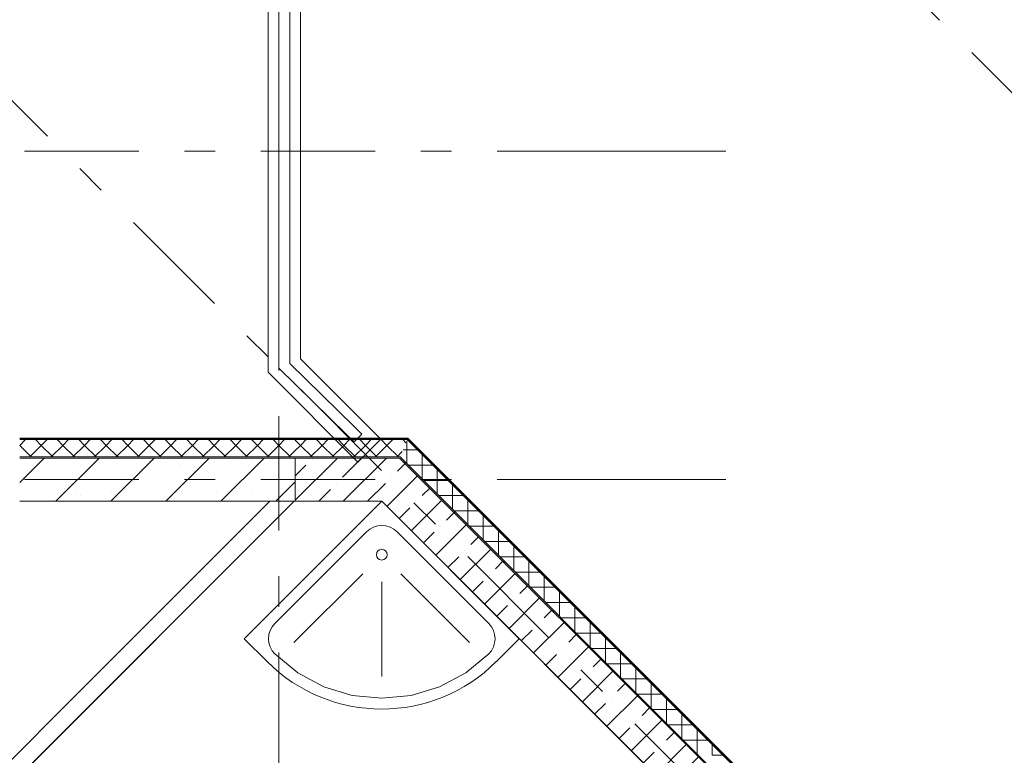
# Model space of a CAD drawing. Units: millimetres. Extents: x -99444 to 215312, y -346551 to 117680.
# Drawn here: x 78094 to 82651, y -180787 to -177382 of the extents above; entities that cross this region are included whole.
import ezdxf

# ---------------------------------------------------------------- set-up
doc = ezdxf.new("R2010")
doc.units = ezdxf.units.MM
doc.set_wipeout_variables(frame=1)
doc.linetypes.add('Wipeout_Contour', pattern=[1000, 0, -1000])
doc.linetypes.add('Штрих-Штриховая', pattern=[1093.611073, 529.166651, -211.666656, 141.111112, -211.666656])
for name, color, linetype, lineweight in [('MEP - Водоснабжение и Канализация.ВК', 7, 'Continuous', 13), ('Конструктив - Ограждение', 7, 'Continuous', 13), ('Конструктив - Стены не несущие', 7, 'Continuous', 13), ('Конструктив - Стены Несущие', 7, 'Continuous', 13), ('Размер - Оси', 5, 'Continuous', 13), ('Элемент Модели - Оси', 1, 'Continuous', 13)]:
    doc.layers.add(name, color=color, linetype=linetype, lineweight=lineweight)
pattern_1 = [(45, (67793.6, -208152.05), (-127.2792, 127.2792), []), (90, (67666.32, -208024.77), (-162, 0), [0, -108, 0, -162]), (155, (67793.6, -207897.5), (68.46416, 146.82186), [0, -79.2, 0, -136.8])]
pattern_2 = [(45, (67793.6, -208152.05), (-113.1371, 113.1371), []), (45, (67737.03, -208095.48), (-113.1371, 113.1371), [120, -40, 0, -40])]

# ---------------------------------------------------------------- blocks, each defined once
blk = doc.blocks.new('*X1845')
at = {"layer": 'Конструктив - Стены Несущие', "color": 7, "linetype": 'Continuous', "lineweight": 9}
for centre, start, end in [((12115.8, 28803.6), 337.8004, 112.1996), ((12115.8, 28803.6), 337.8004, 112.1996), ((12197.9, 28730.6), 167.6737, 282.3263), ((12344.4, 28575), 337.8004, 112.1996), ((12344.4, 28575), 337.8004, 112.1996), ((12426.5, 28502), 167.6737, 282.3263), ((12573, 28346.4), 337.8004, 112.1996), ((12573, 28346.4), 337.8004, 112.1996), ((12655.1, 28273.4), 167.6737, 282.3263), ((12801.6, 28117.8), 337.8004, 112.1996), ((12801.6, 28117.8), 337.8004, 112.1996), ((12883.7, 28044.8), 167.6737, 282.3263), ((13030.2, 27889.2), 337.8004, 112.1996), ((13030.2, 27889.2), 337.8004, 112.1996), ((13112.3, 27816.2), 167.6737, 282.3263), ((13258.8, 27660.6), 337.8004, 112.1996), ((13258.8, 27660.6), 337.8004, 112.1996), ((13340.9, 27587.6), 167.6737, 282.3263), ((13487.4, 27432), 337.8004, 112.1996), ((13487.4, 27432), 337.8004, 112.1996)]:
    blk.add_arc(centre, 1.59, start, end, dxfattribs=at)
blk = doc.blocks.new('*X1846')
at = {"layer": 'Конструктив - Стены Несущие', "color": 7, "linetype": 'Continuous', "lineweight": 9}
for p, q in [((12091.5, 28779.2), (12091.5, 28820.7)), ((12091.5, 28779.2), (12074.4, 28779.2)), ((12141, 28779.2), (12091.5, 28779.2)), ((12091.5, 28715.6), (12091.5, 28779.2)), ((12162.2, 28708.5), (12162.2, 28758)), ((12162.2, 28708.5), (12098.6, 28708.5)), ((12211.7, 28708.5), (12162.2, 28708.5)), ((12162.2, 28644.9), (12162.2, 28708.5)), ((12232.9, 28637.8), (12232.9, 28687.3)), ((12232.9, 28637.8), (12169.3, 28637.8)), ((12282.4, 28637.8), (12232.9, 28637.8)), ((12232.9, 28574.2), (12232.9, 28637.8)), ((12303.7, 28567.1), (12303.7, 28616.6)), ((12303.7, 28567.1), (12240, 28567.1)), ((12353.2, 28567.1), (12303.7, 28567.1)), ((12303.7, 28503.5), (12303.7, 28567.1)), ((12374.4, 28496.4), (12374.4, 28545.9)), ((12374.4, 28496.4), (12310.7, 28496.4)), ((12423.9, 28496.4), (12374.4, 28496.4)), ((12374.4, 28432.8), (12374.4, 28496.4)), ((12445.1, 28425.7), (12445.1, 28475.2)), ((12445.1, 28425.7), (12381.4, 28425.7)), ((12494.6, 28425.7), (12445.1, 28425.7)), ((12445.1, 28362.1), (12445.1, 28425.7)), ((12515.8, 28355), (12515.8, 28404.5)), ((12515.8, 28355), (12452.2, 28355)), ((12565.3, 28355), (12515.8, 28355)), ((12515.8, 28291.3), (12515.8, 28355)), ((12586.5, 28284.3), (12586.5, 28333.8)), ((12586.5, 28284.3), (12522.9, 28284.3)), ((12636, 28284.3), (12586.5, 28284.3)), ((12586.5, 28220.6), (12586.5, 28284.3)), ((12657.2, 28213.6), (12657.2, 28263.1)), ((12657.2, 28213.6), (12593.6, 28213.6)), ((12706.7, 28213.6), (12657.2, 28213.6)), ((12657.2, 28149.9), (12657.2, 28213.6)), ((12727.9, 28142.8), (12727.9, 28192.3)), ((12727.9, 28142.8), (12664.3, 28142.8)), ((12777.4, 28142.8), (12727.9, 28142.8)), ((12727.9, 28079.2), (12727.9, 28142.8)), ((12798.6, 28072.1), (12798.6, 28121.6)), ((12798.6, 28072.1), (12735, 28072.1)), ((12848.1, 28072.1), (12798.6, 28072.1)), ((12798.6, 28008.5), (12798.6, 28072.1)), ((12869.3, 28001.4), (12869.3, 28050.9)), ((12869.3, 28001.4), (12805.7, 28001.4)), ((12918.8, 28001.4), (12869.3, 28001.4)), ((12869.3, 27937.8), (12869.3, 28001.4)), ((12940.1, 27930.7), (12940.1, 27980.2)), ((12940.1, 27930.7), (12876.4, 27930.7)), ((12989.6, 27930.7), (12940.1, 27930.7)), ((12940.1, 27867.1), (12940.1, 27930.7)), ((13010.8, 27860), (13010.8, 27909.5)), ((13010.8, 27860), (12947.1, 27860)), ((13060.3, 27860), (13010.8, 27860)), ((13010.8, 27796.4), (13010.8, 27860)), ((13081.5, 27789.3), (13081.5, 27838.8)), ((13081.5, 27789.3), (13017.8, 27789.3)), ((13131, 27789.3), (13081.5, 27789.3)), ((13081.5, 27725.7), (13081.5, 27789.3)), ((13152.2, 27718.6), (13152.2, 27768.1)), ((13152.2, 27718.6), (13088.5, 27718.6)), ((13201.7, 27718.6), (13152.2, 27718.6)), ((13152.2, 27654.9), (13152.2, 27718.6)), ((13222.9, 27647.9), (13222.9, 27697.4)), ((13222.9, 27647.9), (13159.3, 27647.9)), ((13272.4, 27647.9), (13222.9, 27647.9)), ((13222.9, 27584.2), (13222.9, 27647.9)), ((13293.6, 27577.2), (13293.6, 27626.7)), ((13293.6, 27577.2), (13230, 27577.2)), ((13343.1, 27577.2), (13293.6, 27577.2)), ((13293.6, 27513.5), (13293.6, 27577.2)), ((13364.3, 27506.5), (13364.3, 27556)), ((13364.3, 27506.5), (13300.7, 27506.5)), ((13413.8, 27506.5), (13364.3, 27506.5)), ((13364.3, 27442.8), (13364.3, 27506.5)), ((13435, 27435.7), (13435, 27485.2)), ((13435, 27435.7), (13371.4, 27435.7)), ((13484.5, 27435.7), (13435, 27435.7)), ((13435, 27372.1), (13435, 27435.7)), ((13505.7, 27365), (13505.7, 27414.5)), ((13555.2, 27365), (13505.7, 27365))]:
    blk.add_line(p, q, dxfattribs=at)
blk = doc.blocks.new('*X1847')
at = {"layer": 'Конструктив - Стены Несущие', "color": 7, "linetype": 'Continuous', "lineweight": 9}
for centre in [(12083.8, 28718.6), (12312.4, 28490), (12541, 28261.4), (12769.6, 28032.8), (12998.2, 27804.2), (13226.8, 27575.6)]:
    blk.add_circle(centre, 1.59, dxfattribs=at)
blk = doc.blocks.new('*X1974')
at = {"layer": 'Конструктив - Стены Несущие', "color": 7, "linetype": 'Continuous', "lineweight": 9}
for p, q in [((10415.2, 28831.4), (10414.8, 28830.5)), ((10414.8, 28830.5), (10415.2, 28829.3)), ((10415.2, 28829.3), (10416.4, 28828.9)), ((10416.4, 28828.9), (10417.5, 28829.3)), ((10417.5, 28829.3), (10417.9, 28830.5)), ((10417.9, 28830.5), (10417.6, 28831.4)), ((10643.8, 28831.4), (10643.4, 28830.5)), ((10643.4, 28830.5), (10643.8, 28829.3)), ((10643.8, 28829.3), (10645, 28828.9)), ((10645, 28828.9), (10646.1, 28829.3)), ((10646.1, 28829.3), (10646.5, 28830.5)), ((10646.5, 28830.5), (10646.2, 28831.4)), ((10872.4, 28831.4), (10872, 28830.5)), ((10872, 28830.5), (10872.4, 28829.3)), ((10872.4, 28829.3), (10873.6, 28828.9)), ((10873.6, 28828.9), (10874.7, 28829.3)), ((10874.7, 28829.3), (10875.1, 28830.5)), ((10875.1, 28830.5), (10874.8, 28831.4)), ((11101, 28831.4), (11100.6, 28830.5)), ((11100.6, 28830.5), (11101, 28829.3)), ((11101, 28829.3), (11102.2, 28828.9)), ((11102.2, 28828.9), (11103.3, 28829.3)), ((11103.3, 28829.3), (11103.7, 28830.5)), ((11103.7, 28830.5), (11103.4, 28831.4)), ((11329.6, 28831.4), (11329.2, 28830.5)), ((11329.2, 28830.5), (11329.6, 28829.3)), ((11329.6, 28829.3), (11330.8, 28828.9)), ((11330.8, 28828.9), (11331.9, 28829.3)), ((11331.9, 28829.3), (11332.3, 28830.5)), ((11332.3, 28830.5), (11332, 28831.4)), ((11558.2, 28831.4), (11557.8, 28830.5)), ((11557.8, 28830.5), (11558.2, 28829.3)), ((11558.2, 28829.3), (11559.4, 28828.9)), ((11559.4, 28828.9), (11560.5, 28829.3)), ((11560.5, 28829.3), (11560.9, 28830.5)), ((11560.9, 28830.5), (11560.6, 28831.4))]:
    blk.add_line(p, q, dxfattribs=at)
blk = doc.blocks.new('*X1976')
at = {"layer": 'Конструктив - Стены Несущие', "color": 7, "linetype": 'Continuous', "lineweight": 9}
for p, q in [((10326.4, 28826.4), (10300, 28800)), ((10400, 28800), (10373.6, 28826.4)), ((10426.4, 28826.4), (10400, 28800)), ((10500, 28800), (10473.6, 28826.4)), ((10526.4, 28826.4), (10500, 28800)), ((10600, 28800), (10573.6, 28826.4)), ((10626.4, 28826.4), (10600, 28800)), ((10700, 28800), (10673.6, 28826.4)), ((10726.4, 28826.4), (10700, 28800)), ((10800, 28800), (10773.6, 28826.4)), ((10826.4, 28826.4), (10800, 28800)), ((10900, 28800), (10873.6, 28826.4)), ((10926.4, 28826.4), (10900, 28800)), ((11000, 28800), (10973.6, 28826.4)), ((11026.4, 28826.4), (11000, 28800)), ((11100, 28800), (11073.6, 28826.4)), ((11126.4, 28826.4), (11100, 28800)), ((11200, 28800), (11173.6, 28826.4)), ((11226.4, 28826.4), (11200, 28800)), ((11300, 28800), (11273.6, 28826.4)), ((11326.4, 28826.4), (11300, 28800)), ((11400, 28800), (11373.6, 28826.4)), ((11426.4, 28826.4), (11400, 28800)), ((11500, 28800), (11473.6, 28826.4)), ((11526.4, 28826.4), (11500, 28800)), ((11575.8, 28824.2), (11573.6, 28826.4)), ((10353.6, 28746.4), (10300, 28800)), ((10400, 28800), (10346.4, 28746.4)), ((10453.6, 28746.4), (10400, 28800)), ((10500, 28800), (10446.4, 28746.4)), ((10553.6, 28746.4), (10500, 28800)), ((10600, 28800), (10546.4, 28746.4)), ((10653.6, 28746.4), (10600, 28800)), ((10700, 28800), (10646.4, 28746.4)), ((10753.6, 28746.4), (10700, 28800)), ((10800, 28800), (10746.4, 28746.4)), ((10853.6, 28746.4), (10800, 28800)), ((10900, 28800), (10846.4, 28746.4)), ((10953.6, 28746.4), (10900, 28800)), ((11000, 28800), (10946.4, 28746.4)), ((11053.6, 28746.4), (11000, 28800)), ((11100, 28800), (11046.4, 28746.4)), ((11153.6, 28746.4), (11100, 28800)), ((11200, 28800), (11146.4, 28746.4)), ((11253.6, 28746.4), (11200, 28800)), ((11300, 28800), (11246.4, 28746.4)), ((11353.6, 28746.4), (11300, 28800)), ((11400, 28800), (11346.4, 28746.4)), ((11453.6, 28746.4), (11400, 28800)), ((11500, 28800), (11446.4, 28746.4)), ((11553.6, 28746.4), (11500, 28800)), ((11575.8, 28775.8), (11546.4, 28746.4))]:
    blk.add_line(p, q, dxfattribs=at)
blk = doc.blocks.new('*X1977')
at = {"layer": 'Конструктив - Стены Несущие', "color": 7, "linetype": 'Continuous', "lineweight": 9}
for p, q in [((11786.8, 28831.4), (11786.4, 28830.5)), ((11786.4, 28830.5), (11786.8, 28829.3)), ((11786.8, 28829.3), (11788, 28828.9)), ((11788, 28828.9), (11789.1, 28829.3)), ((11789.1, 28829.3), (11789.5, 28830.5)), ((11789.5, 28830.5), (11789.2, 28831.4)), ((12015.4, 28831.4), (12015, 28830.5)), ((12015, 28830.5), (12015.4, 28829.3)), ((12015.4, 28829.3), (12016.6, 28828.9)), ((12016.6, 28828.9), (12017.7, 28829.3)), ((12017.7, 28829.3), (12018.1, 28830.5)), ((12018.1, 28830.5), (12017.8, 28831.4))]:
    blk.add_line(p, q, dxfattribs=at)
blk = doc.blocks.new('*X1978')
at = {"layer": 'Конструктив - Стены Несущие', "color": 7, "linetype": 'Continuous', "lineweight": 9}
for p, q in [((11600, 28800), (11575.8, 28824.2)), ((11626.4, 28826.4), (11600, 28800)), ((11700, 28800), (11673.6, 28826.4)), ((11726.4, 28826.4), (11700, 28800)), ((11800, 28800), (11773.6, 28826.4)), ((11826.4, 28826.4), (11800, 28800)), ((11900, 28800), (11873.6, 28826.4)), ((11926.4, 28826.4), (11900, 28800)), ((12000, 28800), (11973.6, 28826.4)), ((12026.4, 28826.4), (12000, 28800)), ((12088, 28812), (12073.6, 28826.4)), ((11600, 28800), (11575.8, 28775.8)), ((11653.6, 28746.4), (11600, 28800)), ((11700, 28800), (11646.4, 28746.4)), ((11753.6, 28746.4), (11700, 28800)), ((11800, 28800), (11746.4, 28746.4)), ((11853.6, 28746.4), (11800, 28800)), ((11900, 28800), (11846.4, 28746.4)), ((11953.6, 28746.4), (11900, 28800)), ((12000, 28800), (11946.4, 28746.4)), ((12053.6, 28746.4), (12000, 28800)), ((12070.9, 28770.9), (12046.4, 28746.4))]:
    blk.add_line(p, q, dxfattribs=at)
blk = doc.blocks.new('оси 2')
at = {"layer": 'Элемент Модели - Оси', "linetype": 'Штрих-Штриховая'}
for p, q in [((23000, -22940.8), (23000, 2357.3)), ((23887.4, 1276.7), (36961, -11796.9)), ((21554, -1056.7), (34627.6, -14130.3)), ((24538.7, -1500), (-16051.7, -1500)), ((24538.7, -1500), (25238.7, -1500)), ((24538.7, -3020), (-16051.7, -3020)), ((24538.7, -3020), (25238.7, -3020))]:
    blk.add_line(p, q, dxfattribs=at)

msp = doc.modelspace()

# ---------------------------------------------------------------- hatches: boundary and pattern name
at = {"layer": 'Конструктив - Стены Несущие', "linetype": 'Continuous'}
h = msp.add_hatch(dxfattribs=at)
h.set_pattern_fill('Т9_КПР_ПР_39_50_1200_ГОС_10', color=256, style=0, pattern_type=2)
h.set_pattern_definition(pattern_1)
h.paths.add_polyline_path([(85071, -184499.3), (79890.4, -179318.7), (79889.6, -179320.7), (85068.2, -184499.3)])

# ---------------------------------------------------------------- linework, layer by layer
at = {"layer": 'MEP - Водоснабжение и Канализация.ВК', "linetype": 'Continuous'}
for p, q in [((80405.8, -180247.1), (79769.4, -179610.7)), ((79698.7, -179752.1), (79713.9, -179739.7)), ((79713.9, -179739.7), (79731.2, -179730.4)), ((79731.2, -179730.4), (79749.9, -179724.7)), ((79749.9, -179724.7), (79769.4, -179722.8)), ((79769.4, -179722.8), (79789, -179724.7)), ((79789, -179724.7), (79807.7, -179730.4)), ((79807.7, -179730.4), (79825, -179739.7)), ((79825, -179739.7), (79840.2, -179752.1)), ((79274.5, -180176.4), (79698.7, -179752.1)), ((79840.2, -179752.1), (80264.4, -180176.4)), ((79840.2, -179752.1), (80264.4, -180176.4)), ((80264.4, -180176.4), (79840.2, -179752.1)), ((79681.1, -179946.5), (79362.9, -180264.7)), ((79857.8, -179946.5), (80176, -180264.7)), ((79769.4, -179983.2), (79769.4, -180422.8)), ((79252.8, -180208.8), (79262, -180191.5)), ((79262, -180191.5), (79274.5, -180176.4)), ((80264.4, -180176.4), (80276.9, -180191.5)), ((80276.9, -180191.5), (80286.1, -180208.8)), ((79245.2, -180247.1), (79247.1, -180227.6)), ((79247.1, -180227.6), (79252.8, -180208.8)), ((80286.1, -180208.8), (80291.8, -180227.6)), ((80291.8, -180227.6), (80293.7, -180247.1)), ((79239.1, -180353.1), (79133, -180247.1)), ((79247.1, -180266.6), (79245.2, -180247.1)), ((79252.8, -180285.3), (79247.1, -180266.6)), ((79262, -180302.6), (79252.8, -180285.3)), ((80286.1, -180285.3), (80276.9, -180302.6)), ((80291.8, -180266.6), (80286.1, -180285.3)), ((80293.7, -180247.1), (80291.8, -180266.6)), ((80405.8, -180247.1), (80299.8, -180353.1)), ((79274.5, -180317.8), (79262, -180302.6)), ((79380.5, -180404.8), (79274.5, -180317.8)), ((80264.4, -180317.8), (80158.3, -180404.8)), ((80276.9, -180302.6), (80264.4, -180317.8)), ((80521.5, -180362.8), (81157.9, -180999.2)), ((79501.6, -180469.5), (79380.5, -180404.8)), ((80158.3, -180404.8), (80037.3, -180469.5)), ((79632.9, -180509.4), (79501.6, -180469.5)), ((80037.3, -180469.5), (79906, -180509.4)), ((79769.4, -180522.8), (79632.9, -180509.4)), ((79906, -180509.4), (79769.4, -180522.8))]:
    msp.add_line(p, q, dxfattribs=at)
msp.add_circle((79769.4, -179858.2), 25, dxfattribs=at)
msp.add_arc((79769.4, -179822.8), 750, 225.0004, 315.0004, dxfattribs=at)
at = {"layer": 'Конструктив - Стены Несущие', "linetype": 'Continuous'}
for p, q in [((85061.2, -184499.3), (79887.5, -179325.7)), ((85068.2, -184499.3), (79889.6, -179320.7)), ((84940.9, -184499.3), (79852.3, -179410.7)), ((84948, -184499.3), (79854.4, -179405.7))]:
    msp.add_line(p, q, dxfattribs=at)
at = {"layer": 'Конструктив - Стены Несущие', "linetype": 'Continuous', "flags": 128}
for points in [[(85071, -184499.3), (79890.4, -179318.7)], [(78093.6, -179610.7), (79369.4, -179610.7)], [(79369.4, -179610.7), (79769.4, -179610.7)], [(79769.4, -179610.7), (81157.9, -180999.2)]]:
    msp.add_lwpolyline(points, dxfattribs=at)

# ---------------------------------------------------------------- block references
at = {"layer": 'Конструктив - Стены Несущие'}
for name in ['*X1846', '*X1845', '*X1847']:
    msp.add_blockref(name, (67793.6, -208152.1), dxfattribs=at)

# ---------------------------------------------------------------- wipeouts: each hides what was drawn before it
at = {"linetype": 'Wipeout_Contour', "ltscale": 125019.268837}
msp.add_wipeout([(79764.9, -179323.3), (79393.6, -178952), (79243.6, -179014.1), (79658.8, -179429.3)], dxfattribs=at).dxf.layer = 'Конструктив - Ограждение'

# ---------------------------------------------------------------- next in the draw order: hatches: boundary and pattern name
at = {"layer": 'Конструктив - Стены Несущие', "linetype": 'Continuous'}
h = msp.add_hatch(dxfattribs=at)
h.set_pattern_fill('Т9_КПР_ПР_39_50_1200_ГОС_10', color=256, style=0, pattern_type=2)
h.set_pattern_definition(pattern_1)
h.paths.add_polyline_path([(78093.6, -179318.7), (78093.6, -179320.7), (79369.4, -179320.7), (79369.4, -179318.7)])
h = msp.add_hatch(dxfattribs=at)
h.set_pattern_fill('Т9_КПР_ПР_39_50_1200_ГОС_10', color=256, style=0, pattern_type=2)
h.set_pattern_definition(pattern_1)
h.paths.add_polyline_path([(79890.4, -179318.7), (79369.4, -179318.7), (79369.4, -179320.7), (79889.6, -179320.7)])
h = msp.add_hatch(dxfattribs=at)
h.set_pattern_fill('Т19 КСЛ-ПР-ПС-39-50-F50-1350 ГОСТ ', color=256, style=0, pattern_type=2)
h.set_pattern_definition(pattern_1)
h.paths.add_polyline_path([(78093.6, -179480.7), (78093.6, -179610.7), (79369.4, -179610.7), (79369.4, -179410.7), (78093.6, -179410.7)])
h = msp.add_hatch(dxfattribs=at)
h.set_pattern_fill('ЖЕЛЕЗОБЕТОН (ГОСТ)', color=256, style=0, pattern_type=2)
h.set_pattern_definition(pattern_2)
h.paths.add_polyline_path([(79852.3, -179410.7), (79369.4, -179410.7), (79369.4, -179610.7), (79769.4, -179610.7)])
h = msp.add_hatch(dxfattribs=at)
h.set_pattern_fill('ЖЕЛЕЗОБЕТОН (ГОСТ)', color=256, style=0, pattern_type=2)
h.set_pattern_definition(pattern_2)
h.paths.add_polyline_path([(84940.9, -184499.3), (79852.3, -179410.7), (79769.4, -179610.7), (84658.1, -184499.3)])

# ---------------------------------------------------------------- next in the draw order: linework, layer by layer
at = {"layer": 'Конструктив - Ограждение', "linetype": 'Continuous'}
for p, q in [((79677.7, -179300.2), (79642, -179265.2)), ((79606.5, -179301.4), (79642.2, -179336.5)), ((79642.2, -179336.5), (79677.7, -179300.2))]:
    msp.add_line(p, q, dxfattribs=at)
at = {"layer": 'Конструктив - Ограждение', "linetype": 'Continuous', "flags": 128}
for points in [[(79764.9, -179323.3), (79393.6, -178952)], [(79243.6, -179014.1), (79658.8, -179429.3)], [(79764.9, -179323.3), (79658.8, -179429.3)]]:
    msp.add_lwpolyline(points, dxfattribs=at)
at = {"layer": 'Конструктив - Стены Несущие', "linetype": 'Continuous'}
for p, q in [((79369.4, -179320.7), (78093.6, -179320.7)), ((79369.4, -179325.7), (78093.6, -179325.7)), ((79889.6, -179320.7), (79369.4, -179320.7)), ((79887.5, -179325.7), (79369.4, -179325.7)), ((79369.4, -179405.7), (78093.6, -179405.7)), ((79369.4, -179410.7), (78093.6, -179410.7)), ((79854.4, -179405.7), (79369.4, -179405.7)), ((79852.3, -179410.7), (79369.4, -179410.7))]:
    msp.add_line(p, q, dxfattribs=at)
at = {"layer": 'Конструктив - Стены Несущие', "linetype": 'Continuous', "flags": 128}
for points in [[(79369.4, -179318.7), (78093.6, -179318.7)], [(79890.4, -179318.7), (79369.4, -179318.7)], [(79369.4, -179410.7), (79369.4, -179610.7)], [(79369.4, -179410.7), (79369.4, -179610.7)]]:
    msp.add_lwpolyline(points, dxfattribs=at)

# ---------------------------------------------------------------- next in the draw order: block references
at = {"layer": 'Конструктив - Стены Несущие'}
for name in ['*X1976', '*X1974', '*X1978', '*X1977']:
    msp.add_blockref(name, (67793.6, -208152.1), dxfattribs=at)

# ---------------------------------------------------------------- next in the draw order: wipeouts: each hides what was drawn before it
at = {"linetype": 'Wipeout_Contour', "ltscale": 130161.164652}
msp.add_wipeout([(79393.6, -178952), (79393.6, -176390.7), (79243.6, -176540.7), (79243.6, -179014.1)], dxfattribs=at).dxf.layer = 'Конструктив - Ограждение'
at = {"linetype": 'Wipeout_Contour', "ltscale": 117500.18023}
msp.add_wipeout([(79251.3, -179610.7), (77106.2, -181755.8), (77162.7, -181812.4), (79364.4, -179610.7)], dxfattribs=at).dxf.layer = 'Конструктив - Стены не несущие'

# ---------------------------------------------------------------- next in the draw order: hatches: boundary and pattern name
at = {"layer": 'Конструктив - Стены не несущие', "linetype": 'Continuous'}
h = msp.add_hatch(dxfattribs=at)
h.set_pattern_fill('МЕТАЛЛ___ТВЕРДЫЙ_СПЛАВ', color=256, style=0, pattern_type=2)
h.set_pattern_definition([(45, (67793.6, -208152.05), (-70.71068, 70.71068), [])])
h.paths.add_polyline_path([(79251.3, -179610.7), (77106.2, -181755.8), (77162.7, -181812.4), (79364.4, -179610.7)])

# ---------------------------------------------------------------- next in the draw order: linework, layer by layer
at = {"layer": 'MEP - Водоснабжение и Канализация.ВК', "linetype": 'Continuous'}
msp.add_line((79133, -180247.1), (79769.4, -179610.7), dxfattribs=at)
at = {"layer": 'Конструктив - Ограждение', "linetype": 'Continuous'}
for p, q in [((79344, -178972.8), (79344, -176440.3)), ((79293.2, -176491.1), (79293.2, -178994.1)), ((79293.2, -178994.1), (79606.5, -179301.4)), ((79642, -179265.2), (79344, -178972.8))]:
    msp.add_line(p, q, dxfattribs=at)
at = {"layer": 'Конструктив - Ограждение', "linetype": 'Continuous', "flags": 128}
for points in [[(79393.6, -178952), (79393.6, -176390.7)], [(79243.6, -176540.7), (79243.6, -179014.1)]]:
    msp.add_lwpolyline(points, dxfattribs=at)
at = {"layer": 'Конструктив - Стены не несущие', "linetype": 'Continuous', "flags": 128}
for points in [[(79251.3, -179610.7), (77106.2, -181755.8)], [(78152.7, -180822.4), (79364.4, -179610.7)], [(79364.4, -179610.7), (79251.3, -179610.7)]]:
    msp.add_lwpolyline(points, dxfattribs=at)

# ---------------------------------------------------------------- next in the draw order: block references
at = {"layer": 'Размер - Оси', "color": 3, "lineweight": 70}
msp.add_blockref('оси 2', (56293.6, -176490.7), dxfattribs=at)

doc.saveas('drawing.dxf')
